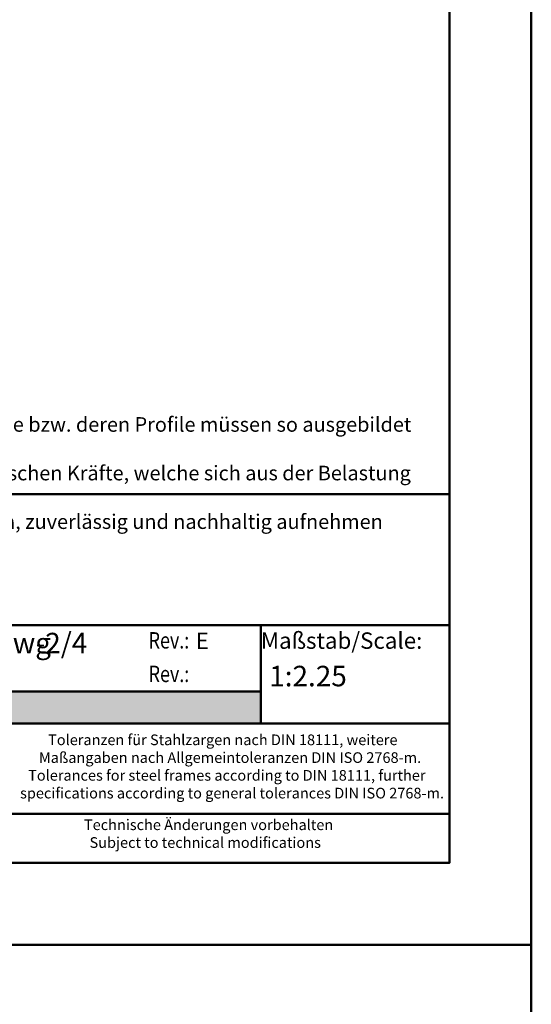
# Model space of a CAD drawing. Units: millimetres. Extents: x 0 to 1890, y -139 to 1336.
# Drawn here: x 1750 to 1890, y 652 to 922 of the extents above; entities that cross this region are included whole.
import ezdxf
from ezdxf.enums import TextEntityAlignment as Align

# ---------------------------------------------------------------- set-up
doc = ezdxf.new("R2010")
doc.units = ezdxf.units.MM
for name, color, linetype, lineweight in [('AM_0', 7, 'Continuous', 50), ('AM_6', 2, 'Continuous', 35), ('AM_BOR', 7, 'Continuous', 50)]:
    doc.layers.add(name, color=color, linetype=linetype, lineweight=lineweight)
doc.layers.add('AM_12', color=7, linetype='Continuous', lineweight=50, plot=False)
doc.styles.get("Standard").update_dxf_attribs({"font": 'isocp.shx'})

# ---------------------------------------------------------------- blocks, each defined once
blk = doc.blocks.new('DIN_A3_BOS')
at = {"layer": 'AM_12'}
blk.add_lwpolyline([(0, 0), (420, 0), (420, 297), (0, 297)], close=True, dxfattribs=at)
at = {"layer": 'AM_BOR'}
blk.add_lwpolyline([(20, 10), (410, 10), (410, 287), (20, 287)], close=True, dxfattribs=at)
blk = doc.blocks.new('TITLE_BOS')
at = {"layer": 'AM_BOR'}
for p, q in [((0, 45), (-180, 45)), ((0, 45), (0, 0)), ((-110, 29), (0, 29)), ((-23, 17), (-23, 29)), ((0, 17), (-110, 17)), ((-55, 6), (0, 6))]:
    blk.add_line(p, q, dxfattribs=at)
blk.add_lwpolyline([(-180, 0), (0, 0), (0, 44.76)], dxfattribs=at)
at = {"layer": 'AM_BOR', "width": 0.8}
for p in [(-36.69, 26.15), (-36.69, 22.06)]:
    blk.add_text('Rev.:', height=2, dxfattribs=at).set_placement(p)
at = {"layer": 'AM_BOR', "insert": (-23, 28.12), "char_height": 2, "attachment_point": 1}
blk.add_mtext_dynamic_manual_height_columns('{\\W1.51711; }Maßstab/Scale:', width=20.4324, gutter_width=12.5, heights=[0], dxfattribs=at)
at = {"layer": 'AM_BOR', "char_height": 1.3, "width": 55, "attachment_point": 1}
for s, insert in [('{\\W7.59856;\\C1;  \\W1;Toleranzen für Stahlzargen nach DIN 18111, weitere\\P\\W6.19231;  \\W1;Maßangaben nach Allgemeintoleranzen DIN ISO 2768-m.\\P{\\W9.06274; }Tolerances for steel frames according to DIN 18111, further\\P{\\W6.585156; }specifications according to general tolerances DIN ISO 2768-m.}', (-55, 15.67)), ('{\\W8.73706;\\C1;   \\W1;Technische Änderungen vorbehalten\\P\\W9.3092;   \\W1;Subject to technical modifications}', (-55, 5.31))]:
    blk.add_mtext(s, dxfattribs=dict(at, insert=insert))
at = {"layer": 'AM_BOR'}
for tag, p, height in [('GEN-TITLE-DES1', (-108.62, 40.59), 3.65), ('GEN-TITLE-NAME', (-161.08, 38.82), 2), ('GEN-TITLE-DES2', (-108.5, 35), 3.65), ('NAME-PRUEFER', (-161.07, 34.6), 2), ('GEN-TITLE-DES2-ENG', (-108.62, 30.37), 3), ('GEN-TITLE-DWG', (-71.93, 25.57), 2.5), ('DOC_REVISION', (-30.94, 26.09), 2), ('PART_REVISION', (-30.94, 22), 2), ('GEN-TITLE-SCA', (-21.98, 21.55), 2.5), ('BAANNR.', (-71.89, 21.39), 2.5), ('CDN_STATUS', (-71.99, 17.74), 2.5)]:
    blk.add_attdef(tag, p, '', height=height, dxfattribs=at)
for tag, p in [('GEN-TITLE-DAT', (-119.6, 38.83)), ('DATUM-PRUEFER', (-119.6, 34.53))]:
    blk.add_attdef(tag, text='', height=2, dxfattribs=at).set_placement(p, align=Align.CENTER)

msp = doc.modelspace()

# ---------------------------------------------------------------- hatches: boundary and pattern name
at = {"layer": 'AM_0'}
h = msp.add_hatch(color=256, dxfattribs=at)
h.dxf.hatch_style = 1
h.paths.add_polyline_path([(1620, 729), (1815.75, 729), (1815.75, 737.759), (1620, 737.759)])

# ---------------------------------------------------------------- linework, layer by layer
msp.add_lwpolyline([(1620, 729), (1815.75, 729), (1815.75, 737.759), (1620, 737.759)], close=True, dxfattribs=at)

# ---------------------------------------------------------------- block references
at = {"layer": 'AM_0', "lineweight": 0, "xscale": 2.25, "yscale": 2.25, "zscale": 2.25}
for p in [(945, 668.25), (945, 0)]:
    msp.add_blockref('DIN_A3_BOS', p, dxfattribs=at)
at = {"layer": 'AM_0', "lineweight": 0}
ref = msp.add_blockref('TITLE_BOS', (1867.5, 690.75), dxfattribs=dict(at, xscale=2.25, yscale=2.25, zscale=2.25))
ref.add_attrib('GEN-TITLE-DWG', 'D0016694.dwg', (1705.659, 748.273), dxfattribs={"layer": 'AM_BOR', "height": 5.625})
ref.add_attrib('DOC_REVISION', 'E', (1797.875, 749.453), dxfattribs={"layer": 'AM_BOR', "height": 4.5})
ref.add_attrib('GEN-TITLE-SCA', '1:2.25', (1818.041, 739.228), dxfattribs={"layer": 'AM_BOR', "height": 5.625})

# ---------------------------------------------------------------- texts
at = {"layer": 'AM_0', "insert": (1753.899, 753.906), "char_height": 5.625, "attachment_point": 1}
msp.add_mtext_dynamic_manual_height_columns('-2/4', width=32.64508, gutter_width=12.5, heights=[0], dxfattribs=at)
at = {"layer": 'AM_6', "insert": (1652.52, 813.086), "char_height": 4, "width": 212.51748, "attachment_point": 1}
msp.add_mtext('{\\W3.94921;\\C2; \\W1;Die Massiv- und Ständerwerkswände bzw. deren Profile müssen so ausgebildet sein, \\P{\\W4.612029; }dass sie die statischen und dynamischen Kräfte, welche sich aus der Belastung des \\P{\\W5.339838; }verwendeten Türelements ergeben, zuverlässig und nachhaltig aufnehmen können.}', dxfattribs=at)

doc.saveas('drawing.dxf')
